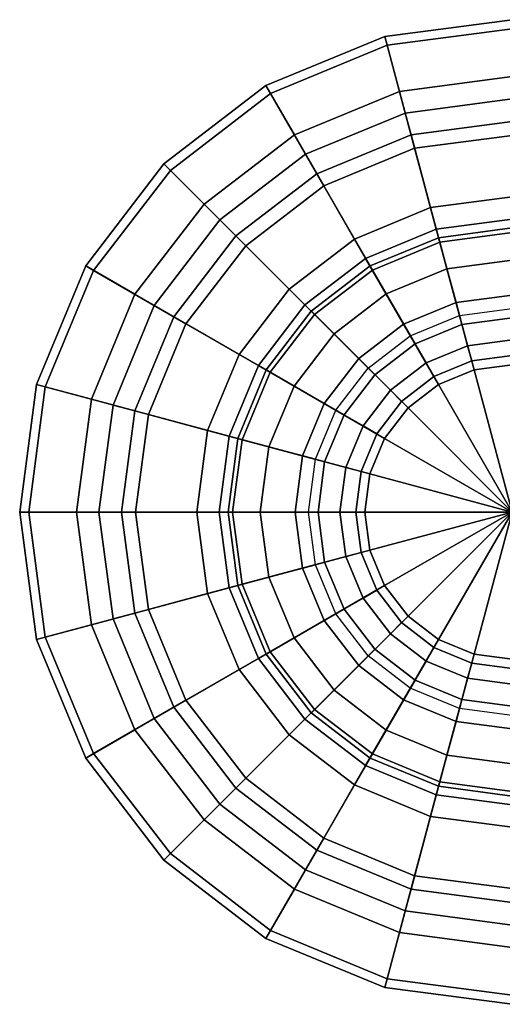
# Model space of a CAD drawing. Extents: x -6.5 to 10.4, y -20 to 6.5.
# Drawn here: x -6.5 to -0.1, y -6.5 to 6.5 of the extents above; entities that cross this region are included whole.
import ezdxf

# ---------------------------------------------------------------- set-up
doc = ezdxf.new("R2010")
doc.units = 0
doc.header["$MEASUREMENT"] = 0
doc.layers.add('TABLE', color=6, linetype='CONTINUOUS')

msp = doc.modelspace()

# ---------------------------------------------------------------- linework, layer by layer
at = {"layer": 'TABLE'}
for points in [[(-1.651, 6.163, 14.13), (-1.682, 6.279, 15), (0, 6.5, 15), (0, 6.38, 14.13)], [(-1.682, 6.279, 15), (-1.488, 5.554, 15), (0, 5.75, 15), (0, 6.5, 15)], [(-1.287, 4.802, 13.36), (-1.651, 6.163, 14.13), (0, 6.38, 14.13), (0, 4.971, 13.36)], [(-3.19, 5.525, 14.13), (-3.25, 5.629, 15), (-1.682, 6.279, 15), (-1.651, 6.163, 14.13)], [(-3.25, 5.629, 15), (-2.875, 4.98, 15), (-1.488, 5.554, 15), (-1.682, 6.279, 15)], [(-2.486, 4.305, 13.36), (-3.19, 5.525, 14.13), (-1.651, 6.163, 14.13), (-1.287, 4.802, 13.36)], [(-1.488, 5.554, 15), (-1.001, 3.735, 14.507), (0, 3.867, 14.507), (0, 5.75, 15)], [(-4.511, 4.511, 14.13), (-4.596, 4.596, 15), (-3.25, 5.629, 15), (-3.19, 5.525, 14.13)], [(-4.596, 4.596, 15), (-4.066, 4.066, 15), (-2.875, 4.98, 15), (-3.25, 5.629, 15)], [(-3.515, 3.515, 13.36), (-4.511, 4.511, 14.13), (-3.19, 5.525, 14.13), (-2.486, 4.305, 13.36)], [(-2.875, 4.98, 15), (-1.934, 3.349, 14.507), (-1.001, 3.735, 14.507), (-1.488, 5.554, 15)], [(-1.412, 5.268, 0.171), (-1.412, 5.268, 0.514), (0, 5.454, 0.514), (0, 5.454, 0.171)], [(-1.335, 4.981), (-1.412, 5.268, 0.171), (0, 5.454, 0.171), (0, 5.157)], [(-1.412, 5.268, 0.514), (-1.335, 4.981, 0.686), (0, 5.157, 0.686), (0, 5.454, 0.514)], [(-2.727, 4.723, 0.171), (-2.727, 4.723, 0.514), (-1.412, 5.268, 0.514), (-1.412, 5.268, 0.171)], [(-2.578, 4.466), (-2.727, 4.723, 0.171), (-1.412, 5.268, 0.171), (-1.335, 4.981)], [(-2.727, 4.723, 0.514), (-2.578, 4.466, 0.686), (-1.335, 4.981, 0.686), (-1.412, 5.268, 0.514)], [(-1.335, 4.981, 0.686), (-1.077, 4.02, 1.259), (0, 4.162, 1.259), (0, 5.157, 0.686)], [(-4.066, 4.066, 15), (-2.735, 2.735, 14.507), (-1.934, 3.349, 14.507), (-2.875, 4.98, 15)], [(-2.578, 4.466, 0.686), (-2.081, 3.604, 1.259), (-1.077, 4.02, 1.259), (-1.335, 4.981, 0.686)], [(-0.955, 3.564, 12.393), (-1.287, 4.802, 13.36), (0, 4.971, 13.36), (0, 3.69, 12.393)], [(-3.857, 3.857, 0.171), (-3.857, 3.857, 0.514), (-2.727, 4.723, 0.514), (-2.727, 4.723, 0.171)], [(-3.647, 3.647), (-3.857, 3.857, 0.171), (-2.727, 4.723, 0.171), (-2.578, 4.466)], [(-3.857, 3.857, 0.514), (-3.647, 3.647, 0.686), (-2.578, 4.466, 0.686), (-2.727, 4.723, 0.514)], [(-1.845, 3.195, 12.393), (-2.486, 4.305, 13.36), (-1.287, 4.802, 13.36), (-0.955, 3.564, 12.393)], [(-5.525, 3.19, 14.13), (-5.629, 3.25, 15), (-4.596, 4.596, 15), (-4.511, 4.511, 14.13)], [(-5.629, 3.25, 15), (-4.98, 2.875, 15), (-4.066, 4.066, 15), (-4.596, 4.596, 15)], [(-4.305, 2.486, 13.36), (-5.525, 3.19, 14.13), (-4.511, 4.511, 14.13), (-3.515, 3.515, 13.36)], [(-3.647, 3.647, 0.686), (-2.943, 2.943, 1.259), (-2.081, 3.604, 1.259), (-2.578, 4.466, 0.686)], [(-2.609, 2.609, 12.393), (-3.515, 3.515, 13.36), (-2.486, 4.305, 13.36), (-1.845, 3.195, 12.393)], [(-1.077, 4.02, 1.259), (-0.86, 3.211, 2.044), (0, 3.324, 2.044), (0, 4.162, 1.259)], [(-4.98, 2.875, 15), (-3.349, 1.934, 14.507), (-2.735, 2.735, 14.507), (-4.066, 4.066, 15)], [(-2.081, 3.604, 1.259), (-1.662, 2.879, 2.044), (-0.86, 3.211, 2.044), (-1.077, 4.02, 1.259)], [(-4.723, 2.727, 0.171), (-4.723, 2.727, 0.514), (-3.857, 3.857, 0.514), (-3.857, 3.857, 0.171)], [(-4.466, 2.579), (-4.723, 2.727, 0.171), (-3.857, 3.857, 0.171), (-3.647, 3.647)], [(-4.723, 2.727, 0.514), (-4.466, 2.579, 0.686), (-3.647, 3.647, 0.686), (-3.857, 3.857, 0.514)], [(-1.001, 3.735, 14.507), (-0.503, 1.878, 14.209), (0, 1.944, 14.209), (0, 3.867, 14.507)], [(-4.466, 2.579, 0.686), (-3.604, 2.081, 1.259), (-2.943, 2.943, 1.259), (-3.647, 3.647, 0.686)], [(-1.934, 3.349, 14.507), (-0.972, 1.683, 14.209), (-0.503, 1.878, 14.209), (-1.001, 3.735, 14.507)], [(0, 3.75, 4.5), (0, 2.562, 3), (-0.663, 2.475, 3), (-0.971, 3.622, 4.5)], [(0, 2.864, 5.095), (0, 3.75, 4.5), (-0.971, 3.622, 4.5), (-0.741, 2.767, 5.095)], [(0, 2.562, 11.25), (0, 3.75, 9.56), (-0.971, 3.622, 9.56), (-0.663, 2.475, 11.25)], [(0, 3.75, 9.56), (0, 2.864, 8.965), (-0.741, 2.767, 8.965), (-0.971, 3.622, 9.56)], [(-0.663, 2.475, 11.25), (-0.955, 3.564, 12.393), (0, 3.69, 12.393), (0, 2.562, 11.25)], [(-3.195, 1.845, 12.393), (-4.305, 2.486, 13.36), (-3.515, 3.515, 13.36), (-2.609, 2.609, 12.393)], [(-2.943, 2.943, 1.259), (-2.351, 2.351, 2.044), (-1.662, 2.879, 2.044), (-2.081, 3.604, 1.259)], [(-0.971, 3.622, 4.5), (-0.663, 2.475, 3), (-1.281, 2.219, 3), (-1.875, 3.248, 4.5)], [(-0.741, 2.767, 5.095), (-0.971, 3.622, 4.5), (-1.875, 3.248, 4.5), (-1.432, 2.48, 5.095)], [(-0.663, 2.475, 11.25), (-0.971, 3.622, 9.56), (-1.875, 3.248, 9.56), (-1.281, 2.219, 11.25)], [(-0.971, 3.622, 9.56), (-0.741, 2.767, 8.965), (-1.432, 2.48, 8.965), (-1.875, 3.248, 9.56)], [(-1.281, 2.219, 11.25), (-1.845, 3.195, 12.393), (-0.955, 3.564, 12.393), (-0.663, 2.475, 11.25)], [(-6.163, 1.651, 14.13), (-6.279, 1.682, 15), (-5.629, 3.25, 15), (-5.525, 3.19, 14.13)], [(-6.279, 1.682, 15), (-5.554, 1.488, 15), (-4.98, 2.875, 15), (-5.629, 3.25, 15)], [(-2.735, 2.735, 14.507), (-1.374, 1.374, 14.209), (-0.972, 1.683, 14.209), (-1.934, 3.349, 14.507)], [(-0.86, 3.211, 2.044), (-0.696, 2.596, 3), (0, 2.688, 3), (0, 3.324, 2.044)], [(-4.802, 1.287, 13.36), (-6.163, 1.651, 14.13), (-5.525, 3.19, 14.13), (-4.305, 2.486, 13.36)], [(-1.875, 3.248, 4.5), (-1.281, 2.219, 3), (-1.812, 1.812, 3), (-2.652, 2.652, 4.5)], [(-1.432, 2.48, 5.095), (-1.875, 3.248, 4.5), (-2.652, 2.652, 4.5), (-2.025, 2.025, 5.095)], [(-1.875, 3.248, 9.56), (-1.432, 2.48, 8.965), (-2.025, 2.025, 8.965), (-2.652, 2.652, 9.56)], [(-1.281, 2.219, 11.25), (-1.875, 3.248, 9.56), (-2.652, 2.652, 9.56), (-1.812, 1.812, 11.25)], [(-1.812, 1.812, 11.25), (-2.609, 2.609, 12.393), (-1.845, 3.195, 12.393), (-1.281, 2.219, 11.25)], [(-1.662, 2.879, 2.044), (-1.344, 2.327, 3), (-0.696, 2.596, 3), (-0.86, 3.211, 2.044)], [(-5.554, 1.488, 15), (-3.735, 1.001, 14.507), (-3.349, 1.934, 14.507), (-4.98, 2.875, 15)], [(-3.604, 2.081, 1.259), (-2.879, 1.662, 2.044), (-2.351, 2.351, 2.044), (-2.943, 2.943, 1.259)], [(-2.351, 2.351, 2.044), (-1.9, 1.9, 3), (-1.344, 2.327, 3), (-1.662, 2.879, 2.044)], [(0, 2.273, 5.983), (0, 2.864, 5.095), (-0.741, 2.767, 5.095), (-0.588, 2.195, 5.983)], [(0, 2.864, 8.965), (0, 2.273, 8.077), (-0.588, 2.195, 8.077), (-0.741, 2.767, 8.965)], [(-3.349, 1.934, 14.507), (-1.683, 0.972, 14.209), (-1.374, 1.374, 14.209), (-2.735, 2.735, 14.507)], [(-0.588, 2.195, 5.983), (-0.741, 2.767, 5.095), (-1.432, 2.48, 5.095), (-1.136, 1.968, 5.983)], [(-0.741, 2.767, 8.965), (-0.588, 2.195, 8.077), (-1.136, 1.968, 8.077), (-1.432, 2.48, 8.965)], [(-5.268, 1.412, 0.171), (-5.268, 1.412, 0.514), (-4.723, 2.727, 0.514), (-4.723, 2.727, 0.171)], [(-4.981, 1.335), (-5.268, 1.412, 0.171), (-4.723, 2.727, 0.171), (-4.466, 2.579)], [(-5.268, 1.412, 0.514), (-4.981, 1.335, 0.686), (-4.466, 2.579, 0.686), (-4.723, 2.727, 0.514)], [(-2.652, 2.652, 4.5), (-1.812, 1.812, 3), (-2.219, 1.281, 3), (-3.248, 1.875, 4.5)], [(-2.025, 2.025, 5.095), (-2.652, 2.652, 4.5), (-3.248, 1.875, 4.5), (-2.48, 1.432, 5.095)], [(-2.652, 2.652, 9.56), (-2.025, 2.025, 8.965), (-2.48, 1.432, 8.965), (-3.248, 1.875, 9.56)], [(-1.812, 1.812, 11.25), (-2.652, 2.652, 9.56), (-3.248, 1.875, 9.56), (-2.219, 1.281, 11.25)], [(-2.219, 1.281, 11.25), (-3.195, 1.845, 12.393), (-2.609, 2.609, 12.393), (-1.812, 1.812, 11.25)], [(-4.981, 1.335, 0.686), (-4.02, 1.077, 1.259), (-3.604, 2.081, 1.259), (-4.466, 2.579, 0.686)], [(-3.564, 0.955, 12.393), (-4.802, 1.287, 13.36), (-4.305, 2.486, 13.36), (-3.195, 1.845, 12.393)], [(-1.136, 1.968, 5.983), (-1.432, 2.48, 5.095), (-2.025, 2.025, 5.095), (-1.607, 1.607, 5.983)], [(-1.432, 2.48, 8.965), (-1.136, 1.968, 8.077), (-1.607, 1.607, 8.077), (-2.025, 2.025, 8.965)], [(-2.879, 1.662, 2.044), (-2.327, 1.344, 3), (-1.9, 1.9, 3), (-2.351, 2.351, 2.044)], [(0, 2.065, 7.03), (0, 2.273, 5.983), (-0.588, 2.195, 5.983), (-0.534, 1.994, 7.03)], [(0, 2.273, 8.077), (0, 2.065, 7.03), (-0.534, 1.994, 7.03), (-0.588, 2.195, 8.077)], [(-4.02, 1.077, 1.259), (-3.211, 0.86, 2.044), (-2.879, 1.662, 2.044), (-3.604, 2.081, 1.259)], [(-0.534, 1.994, 7.03), (-0.588, 2.195, 5.983), (-1.136, 1.968, 5.983), (-1.032, 1.788, 7.03)], [(-0.588, 2.195, 8.077), (-0.534, 1.994, 7.03), (-1.032, 1.788, 7.03), (-1.136, 1.968, 8.077)], [(-1.607, 1.607, 5.983), (-2.025, 2.025, 5.095), (-2.48, 1.432, 5.095), (-1.968, 1.136, 5.983)], [(-2.025, 2.025, 8.965), (-1.607, 1.607, 8.077), (-1.968, 1.136, 8.077), (-2.48, 1.432, 8.965)], [(-1.032, 1.788, 7.03), (-1.136, 1.968, 5.983), (-1.607, 1.607, 5.983), (-1.46, 1.46, 7.03)], [(-1.136, 1.968, 8.077), (-1.032, 1.788, 7.03), (-1.46, 1.46, 7.03), (-1.607, 1.607, 8.077)], [(-3.735, 1.001, 14.507), (-1.878, 0.503, 14.209), (-1.683, 0.972, 14.209), (-3.349, 1.934, 14.507)], [(-3.248, 1.875, 4.5), (-2.219, 1.281, 3), (-2.475, 0.663, 3), (-3.622, 0.971, 4.5)], [(-2.48, 1.432, 5.095), (-3.248, 1.875, 4.5), (-3.622, 0.971, 4.5), (-2.767, 0.741, 5.095)], [(-2.219, 1.281, 11.25), (-3.248, 1.875, 9.56), (-3.622, 0.971, 9.56), (-2.475, 0.663, 11.25)], [(-3.248, 1.875, 9.56), (-2.48, 1.432, 8.965), (-2.767, 0.741, 8.965), (-3.622, 0.971, 9.56)], [(-2.475, 0.663, 11.25), (-3.564, 0.955, 12.393), (-3.195, 1.845, 12.393), (-2.219, 1.281, 11.25)], [(-0.972, 1.683, 14.209), (0, 0, 14.109), (0, 0, 14.109), (-0.503, 1.878, 14.209)], [(-0.503, 1.878, 14.209), (0, 0, 14.109), (0, 0, 14.109), (0, 1.944, 14.209)], [(-6.38, 0, 14.13), (-6.5, 0, 15), (-6.279, 1.682, 15), (-6.163, 1.651, 14.13)], [(-6.5, 0, 15), (-5.75, 0, 15), (-5.554, 1.488, 15), (-6.279, 1.682, 15)], [(-4.971, 0, 13.36), (-6.38, 0, 14.13), (-6.163, 1.651, 14.13), (-4.802, 1.287, 13.36)], [(-3.211, 0.86, 2.044), (-2.596, 0.696, 3), (-2.327, 1.344, 3), (-2.879, 1.662, 2.044)], [(-1.46, 1.46, 7.03), (-1.607, 1.607, 5.983), (-1.968, 1.136, 5.983), (-1.788, 1.032, 7.03)], [(-1.607, 1.607, 8.077), (-1.46, 1.46, 7.03), (-1.788, 1.032, 7.03), (-1.968, 1.136, 8.077)], [(-1.374, 1.374, 14.209), (0, 0, 14.109), (0, 0, 14.109), (-0.972, 1.683, 14.209)], [(-5.75, 0, 15), (-3.867, 0, 14.507), (-3.735, 1.001, 14.507), (-5.554, 1.488, 15)], [(-1.968, 1.136, 5.983), (-2.48, 1.432, 5.095), (-2.767, 0.741, 5.095), (-2.195, 0.588, 5.983)], [(-2.48, 1.432, 8.965), (-1.968, 1.136, 8.077), (-2.195, 0.588, 8.077), (-2.767, 0.741, 8.965)], [(-5.454, 0, 0.171), (-5.454, 0, 0.514), (-5.268, 1.412, 0.514), (-5.268, 1.412, 0.171)], [(-5.157, 0), (-5.454, 0, 0.171), (-5.268, 1.412, 0.171), (-4.981, 1.335)], [(-5.454, 0, 0.514), (-5.157, 0, 0.686), (-4.981, 1.335, 0.686), (-5.268, 1.412, 0.514)], [(-5.157, 0, 0.686), (-4.162, 0, 1.259), (-4.02, 1.077, 1.259), (-4.981, 1.335, 0.686)], [(-1.683, 0.972, 14.209), (0, 0, 14.109), (0, 0, 14.109), (-1.374, 1.374, 14.209)], [(-3.69, 0, 12.393), (-4.971, 0, 13.36), (-4.802, 1.287, 13.36), (-3.564, 0.955, 12.393)], [(-4.162, 0, 1.259), (-3.324, 0, 2.044), (-3.211, 0.86, 2.044), (-4.02, 1.077, 1.259)], [(-1.788, 1.032, 7.03), (-1.968, 1.136, 5.983), (-2.195, 0.588, 5.983), (-1.994, 0.534, 7.03)], [(-1.968, 1.136, 8.077), (-1.788, 1.032, 7.03), (-1.994, 0.534, 7.03), (-2.195, 0.588, 8.077)], [(-3.867, 0, 14.507), (-1.944, 0, 14.209), (-1.878, 0.503, 14.209), (-3.735, 1.001, 14.507)], [(-3.622, 0.971, 4.5), (-2.475, 0.663, 3), (-2.562, 0, 3), (-3.75, 0, 4.5)], [(-2.767, 0.741, 5.095), (-3.622, 0.971, 4.5), (-3.75, 0, 4.5), (-2.864, 0, 5.095)], [(-2.475, 0.663, 11.25), (-3.622, 0.971, 9.56), (-3.75, 0, 9.56), (-2.562, 0, 11.25)], [(-3.622, 0.971, 9.56), (-2.767, 0.741, 8.965), (-2.864, 0, 8.965), (-3.75, 0, 9.56)], [(-2.562, 0, 11.25), (-3.69, 0, 12.393), (-3.564, 0.955, 12.393), (-2.475, 0.663, 11.25)], [(-1.878, 0.503, 14.209), (0, 0, 14.109), (0, 0, 14.109), (-1.683, 0.972, 14.209)], [(-3.324, 0, 2.044), (-2.688, 0, 3), (-2.596, 0.696, 3), (-3.211, 0.86, 2.044)], [(-2.195, 0.588, 5.983), (-2.767, 0.741, 5.095), (-2.864, 0, 5.095), (-2.273, 0, 5.983)], [(-2.767, 0.741, 8.965), (-2.195, 0.588, 8.077), (-2.273, 0, 8.077), (-2.864, 0, 8.965)], [(-1.994, 0.534, 7.03), (-2.195, 0.588, 5.983), (-2.273, 0, 5.983), (-2.065, 0, 7.03)], [(-2.195, 0.588, 8.077), (-1.994, 0.534, 7.03), (-2.065, 0, 7.03), (-2.273, 0, 8.077)], [(-1.944, 0, 14.209), (0, 0, 14.109), (0, 0, 14.109), (-1.878, 0.503, 14.209)], [(-6.163, -1.651, 14.13), (-6.279, -1.682, 15), (-6.5, 0, 15), (-6.38, 0, 14.13)], [(-6.279, -1.682, 15), (-5.554, -1.488, 15), (-5.75, 0, 15), (-6.5, 0, 15)], [(-4.802, -1.287, 13.36), (-6.163, -1.651, 14.13), (-6.38, 0, 14.13), (-4.971, 0, 13.36)], [(-5.554, -1.488, 15), (-3.735, -1.001, 14.507), (-3.867, 0, 14.507), (-5.75, 0, 15)], [(-5.268, -1.412, 0.171), (-5.268, -1.412, 0.514), (-5.454, 0, 0.514), (-5.454, 0, 0.171)], [(-4.981, -1.335), (-5.268, -1.412, 0.171), (-5.454, 0, 0.171), (-5.157, 0)], [(-5.268, -1.412, 0.514), (-4.981, -1.335, 0.686), (-5.157, 0, 0.686), (-5.454, 0, 0.514)], [(-4.981, -1.335, 0.686), (-4.02, -1.077, 1.259), (-4.162, 0, 1.259), (-5.157, 0, 0.686)], [(-3.564, -0.955, 12.393), (-4.802, -1.287, 13.36), (-4.971, 0, 13.36), (-3.69, 0, 12.393)], [(-4.02, -1.077, 1.259), (-3.211, -0.86, 2.044), (-3.324, 0, 2.044), (-4.162, 0, 1.259)], [(-3.735, -1.001, 14.507), (-1.878, -0.503, 14.209), (-1.944, 0, 14.209), (-3.867, 0, 14.507)], [(-3.75, 0, 4.5), (-2.562, 0, 3), (-2.475, -0.663, 3), (-3.622, -0.971, 4.5)], [(-2.864, 0, 5.095), (-3.75, 0, 4.5), (-3.622, -0.971, 4.5), (-2.767, -0.741, 5.095)], [(-2.562, 0, 11.25), (-3.75, 0, 9.56), (-3.622, -0.971, 9.56), (-2.475, -0.663, 11.25)], [(-3.75, 0, 9.56), (-2.864, 0, 8.965), (-2.767, -0.741, 8.965), (-3.622, -0.971, 9.56)], [(-2.475, -0.663, 11.25), (-3.564, -0.955, 12.393), (-3.69, 0, 12.393), (-2.562, 0, 11.25)], [(-3.211, -0.86, 2.044), (-2.596, -0.696, 3), (-2.688, 0, 3), (-3.324, 0, 2.044)], [(-2.273, 0, 5.983), (-2.864, 0, 5.095), (-2.767, -0.741, 5.095), (-2.195, -0.588, 5.983)], [(-2.864, 0, 8.965), (-2.273, 0, 8.077), (-2.195, -0.588, 8.077), (-2.767, -0.741, 8.965)], [(-2.065, 0, 7.03), (-2.273, 0, 5.983), (-2.195, -0.588, 5.983), (-1.994, -0.534, 7.03)], [(-2.273, 0, 8.077), (-2.065, 0, 7.03), (-1.994, -0.534, 7.03), (-2.195, -0.588, 8.077)], [(-1.878, -0.503, 14.209), (0, 0, 14.109), (0, 0, 14.109), (-1.944, 0, 14.209)], [(-1.683, -0.972, 14.209), (0, 0, 14.109), (0, 0, 14.109), (-1.878, -0.503, 14.209)], [(-1.374, -1.374, 14.209), (0, 0, 14.109), (0, 0, 14.109), (-1.683, -0.972, 14.209)], [(-0.972, -1.683, 14.209), (0, 0, 14.109), (0, 0, 14.109), (-1.374, -1.374, 14.209)], [(-0.503, -1.878, 14.209), (0, 0, 14.109), (0, 0, 14.109), (-0.972, -1.683, 14.209)], [(0, -1.944, 14.209), (0, 0, 14.109), (0, 0, 14.109), (-0.503, -1.878, 14.209)], [(-3.349, -1.934, 14.507), (-1.683, -0.972, 14.209), (-1.878, -0.503, 14.209), (-3.735, -1.001, 14.507)], [(-2.195, -0.588, 5.983), (-2.767, -0.741, 5.095), (-2.48, -1.432, 5.095), (-1.968, -1.136, 5.983)], [(-2.767, -0.741, 8.965), (-2.195, -0.588, 8.077), (-1.968, -1.136, 8.077), (-2.48, -1.432, 8.965)], [(-1.994, -0.534, 7.03), (-2.195, -0.588, 5.983), (-1.968, -1.136, 5.983), (-1.788, -1.032, 7.03)], [(-2.195, -0.588, 8.077), (-1.994, -0.534, 7.03), (-1.788, -1.032, 7.03), (-1.968, -1.136, 8.077)], [(-3.622, -0.971, 4.5), (-2.475, -0.663, 3), (-2.219, -1.281, 3), (-3.248, -1.875, 4.5)], [(-2.475, -0.663, 11.25), (-3.622, -0.971, 9.56), (-3.248, -1.875, 9.56), (-2.219, -1.281, 11.25)], [(-2.767, -0.741, 5.095), (-3.622, -0.971, 4.5), (-3.248, -1.875, 4.5), (-2.48, -1.432, 5.095)], [(-3.622, -0.971, 9.56), (-2.767, -0.741, 8.965), (-2.48, -1.432, 8.965), (-3.248, -1.875, 9.56)], [(-2.219, -1.281, 11.25), (-3.195, -1.845, 12.393), (-3.564, -0.955, 12.393), (-2.475, -0.663, 11.25)], [(-2.879, -1.662, 2.044), (-2.327, -1.344, 3), (-2.596, -0.696, 3), (-3.211, -0.86, 2.044)], [(-3.604, -2.081, 1.259), (-2.879, -1.662, 2.044), (-3.211, -0.86, 2.044), (-4.02, -1.077, 1.259)], [(-4.98, -2.875, 15), (-3.349, -1.934, 14.507), (-3.735, -1.001, 14.507), (-5.554, -1.488, 15)], [(-3.195, -1.845, 12.393), (-4.305, -2.486, 13.36), (-4.802, -1.287, 13.36), (-3.564, -0.955, 12.393)], [(-2.735, -2.735, 14.507), (-1.374, -1.374, 14.209), (-1.683, -0.972, 14.209), (-3.349, -1.934, 14.507)], [(-1.788, -1.032, 7.03), (-1.968, -1.136, 5.983), (-1.607, -1.607, 5.983), (-1.46, -1.46, 7.03)], [(-1.968, -1.136, 8.077), (-1.788, -1.032, 7.03), (-1.46, -1.46, 7.03), (-1.607, -1.607, 8.077)], [(-4.466, -2.578, 0.686), (-3.604, -2.081, 1.259), (-4.02, -1.077, 1.259), (-4.981, -1.335, 0.686)], [(-1.968, -1.136, 5.983), (-2.48, -1.432, 5.095), (-2.025, -2.025, 5.095), (-1.607, -1.607, 5.983)], [(-2.48, -1.432, 8.965), (-1.968, -1.136, 8.077), (-1.607, -1.607, 8.077), (-2.025, -2.025, 8.965)], [(-4.305, -2.486, 13.36), (-5.525, -3.19, 14.13), (-6.163, -1.651, 14.13), (-4.802, -1.287, 13.36)], [(-3.248, -1.875, 4.5), (-2.219, -1.281, 3), (-1.812, -1.812, 3), (-2.652, -2.652, 4.5)], [(-2.219, -1.281, 11.25), (-3.248, -1.875, 9.56), (-2.652, -2.652, 9.56), (-1.812, -1.812, 11.25)], [(-1.812, -1.812, 11.25), (-2.609, -2.609, 12.393), (-3.195, -1.845, 12.393), (-2.219, -1.281, 11.25)], [(-4.466, -2.578), (-4.723, -2.727, 0.171), (-5.268, -1.412, 0.171), (-4.981, -1.335)], [(-4.723, -2.727, 0.514), (-4.466, -2.578, 0.686), (-4.981, -1.335, 0.686), (-5.268, -1.412, 0.514)], [(-4.723, -2.727, 0.171), (-4.723, -2.727, 0.514), (-5.268, -1.412, 0.514), (-5.268, -1.412, 0.171)], [(-2.351, -2.351, 2.044), (-1.9, -1.9, 3), (-2.327, -1.344, 3), (-2.879, -1.662, 2.044)], [(-1.934, -3.349, 14.507), (-0.972, -1.683, 14.209), (-1.374, -1.374, 14.209), (-2.735, -2.735, 14.507)], [(-5.629, -3.25, 15), (-4.98, -2.875, 15), (-5.554, -1.488, 15), (-6.279, -1.682, 15)], [(-2.48, -1.432, 5.095), (-3.248, -1.875, 4.5), (-2.652, -2.652, 4.5), (-2.025, -2.025, 5.095)], [(-3.248, -1.875, 9.56), (-2.48, -1.432, 8.965), (-2.025, -2.025, 8.965), (-2.652, -2.652, 9.56)], [(-1.46, -1.46, 7.03), (-1.607, -1.607, 5.983), (-1.136, -1.968, 5.983), (-1.032, -1.788, 7.03)], [(-1.607, -1.607, 8.077), (-1.46, -1.46, 7.03), (-1.032, -1.788, 7.03), (-1.136, -1.968, 8.077)], [(-5.525, -3.19, 14.13), (-5.629, -3.25, 15), (-6.279, -1.682, 15), (-6.163, -1.651, 14.13)], [(-2.943, -2.943, 1.259), (-2.351, -2.351, 2.044), (-2.879, -1.662, 2.044), (-3.604, -2.081, 1.259)], [(-1.607, -1.607, 5.983), (-2.025, -2.025, 5.095), (-1.432, -2.48, 5.095), (-1.136, -1.968, 5.983)], [(-2.025, -2.025, 8.965), (-1.607, -1.607, 8.077), (-1.136, -1.968, 8.077), (-1.432, -2.48, 8.965)], [(-1.001, -3.735, 14.507), (-0.503, -1.878, 14.209), (-0.972, -1.683, 14.209), (-1.934, -3.349, 14.507)], [(-2.652, -2.652, 4.5), (-1.812, -1.812, 3), (-1.281, -2.219, 3), (-1.875, -3.248, 4.5)], [(-1.812, -1.812, 11.25), (-2.652, -2.652, 9.56), (-1.875, -3.248, 9.56), (-1.281, -2.219, 11.25)], [(-1.281, -2.219, 11.25), (-1.845, -3.195, 12.393), (-2.609, -2.609, 12.393), (-1.812, -1.812, 11.25)], [(-1.032, -1.788, 7.03), (-1.136, -1.968, 5.983), (-0.588, -2.195, 5.983), (-0.534, -1.994, 7.03)], [(-1.136, -1.968, 8.077), (-1.032, -1.788, 7.03), (-0.534, -1.994, 7.03), (-0.588, -2.195, 8.077)], [(-4.066, -4.066, 15), (-2.735, -2.735, 14.507), (-3.349, -1.934, 14.507), (-4.98, -2.875, 15)], [(-2.609, -2.609, 12.393), (-3.515, -3.515, 13.36), (-4.305, -2.486, 13.36), (-3.195, -1.845, 12.393)], [(-1.662, -2.879, 2.044), (-1.344, -2.327, 3), (-1.9, -1.9, 3), (-2.351, -2.351, 2.044)], [(0, -3.867, 14.507), (0, -1.944, 14.209), (-0.503, -1.878, 14.209), (-1.001, -3.735, 14.507)], [(-2.025, -2.025, 5.095), (-2.652, -2.652, 4.5), (-1.875, -3.248, 4.5), (-1.432, -2.48, 5.095)], [(-2.652, -2.652, 9.56), (-2.025, -2.025, 8.965), (-1.432, -2.48, 8.965), (-1.875, -3.248, 9.56)], [(-1.136, -1.968, 5.983), (-1.432, -2.48, 5.095), (-0.741, -2.767, 5.095), (-0.588, -2.195, 5.983)], [(-1.432, -2.48, 8.965), (-1.136, -1.968, 8.077), (-0.588, -2.195, 8.077), (-0.741, -2.767, 8.965)], [(-0.534, -1.994, 7.03), (-0.588, -2.195, 5.983), (0, -2.273, 5.983), (0, -2.065, 7.03)], [(-0.588, -2.195, 8.077), (-0.534, -1.994, 7.03), (0, -2.065, 7.03), (0, -2.273, 8.077)], [(-3.647, -3.647, 0.686), (-2.943, -2.943, 1.259), (-3.604, -2.081, 1.259), (-4.466, -2.578, 0.686)], [(-0.588, -2.195, 5.983), (-0.741, -2.767, 5.095), (0, -2.864, 5.095), (0, -2.273, 5.983)], [(-0.741, -2.767, 8.965), (-0.588, -2.195, 8.077), (0, -2.273, 8.077), (0, -2.864, 8.965)], [(-1.875, -3.248, 4.5), (-1.281, -2.219, 3), (-0.663, -2.475, 3), (-0.971, -3.622, 4.5)], [(-1.281, -2.219, 11.25), (-1.875, -3.248, 9.56), (-0.971, -3.622, 9.56), (-0.663, -2.475, 11.25)], [(-0.663, -2.475, 11.25), (-0.955, -3.564, 12.393), (-1.845, -3.195, 12.393), (-1.281, -2.219, 11.25)], [(-0.86, -3.211, 2.044), (-0.696, -2.596, 3), (-1.344, -2.327, 3), (-1.662, -2.879, 2.044)], [(-2.081, -3.604, 1.259), (-1.662, -2.879, 2.044), (-2.351, -2.351, 2.044), (-2.943, -2.943, 1.259)], [(-3.515, -3.515, 13.36), (-4.511, -4.511, 14.13), (-5.525, -3.19, 14.13), (-4.305, -2.486, 13.36)], [(-3.647, -3.647), (-3.857, -3.857, 0.171), (-4.723, -2.727, 0.171), (-4.466, -2.578)], [(-3.857, -3.857, 0.514), (-3.647, -3.647, 0.686), (-4.466, -2.578, 0.686), (-4.723, -2.727, 0.514)], [(-1.432, -2.48, 5.095), (-1.875, -3.248, 4.5), (-0.971, -3.622, 4.5), (-0.741, -2.767, 5.095)], [(-1.875, -3.248, 9.56), (-1.432, -2.48, 8.965), (-0.741, -2.767, 8.965), (-0.971, -3.622, 9.56)], [(-0.971, -3.622, 4.5), (-0.663, -2.475, 3), (0, -2.562, 3), (0, -3.75, 4.5)], [(-0.663, -2.475, 11.25), (-0.971, -3.622, 9.56), (0, -3.75, 9.56), (0, -2.562, 11.25)], [(0, -2.562, 11.25), (0, -3.69, 12.393), (-0.955, -3.564, 12.393), (-0.663, -2.475, 11.25)], [(0, -3.324, 2.044), (0, -2.688, 3), (-0.696, -2.596, 3), (-0.86, -3.211, 2.044)], [(-3.857, -3.857, 0.171), (-3.857, -3.857, 0.514), (-4.723, -2.727, 0.514), (-4.723, -2.727, 0.171)], [(-1.845, -3.195, 12.393), (-2.486, -4.305, 13.36), (-3.515, -3.515, 13.36), (-2.609, -2.609, 12.393)], [(-2.875, -4.98, 15), (-1.934, -3.349, 14.507), (-2.735, -2.735, 14.507), (-4.066, -4.066, 15)], [(-0.741, -2.767, 5.095), (-0.971, -3.622, 4.5), (0, -3.75, 4.5), (0, -2.864, 5.095)], [(-0.971, -3.622, 9.56), (-0.741, -2.767, 8.965), (0, -2.864, 8.965), (0, -3.75, 9.56)], [(-4.596, -4.596, 15), (-4.066, -4.066, 15), (-4.98, -2.875, 15), (-5.629, -3.25, 15)], [(-2.578, -4.466, 0.686), (-2.081, -3.604, 1.259), (-2.943, -2.943, 1.259), (-3.647, -3.647, 0.686)], [(-1.077, -4.02, 1.259), (-0.86, -3.211, 2.044), (-1.662, -2.879, 2.044), (-2.081, -3.604, 1.259)], [(-4.511, -4.511, 14.13), (-4.596, -4.596, 15), (-5.629, -3.25, 15), (-5.525, -3.19, 14.13)], [(-0.955, -3.564, 12.393), (-1.287, -4.802, 13.36), (-2.486, -4.305, 13.36), (-1.845, -3.195, 12.393)], [(0, -4.162, 1.259), (0, -3.324, 2.044), (-0.86, -3.211, 2.044), (-1.077, -4.02, 1.259)], [(-1.488, -5.554, 15), (-1.001, -3.735, 14.507), (-1.934, -3.349, 14.507), (-2.875, -4.98, 15)], [(-2.486, -4.305, 13.36), (-3.19, -5.525, 14.13), (-4.511, -4.511, 14.13), (-3.515, -3.515, 13.36)], [(-1.335, -4.981, 0.686), (-1.077, -4.02, 1.259), (-2.081, -3.604, 1.259), (-2.578, -4.466, 0.686)], [(0, -3.69, 12.393), (0, -4.971, 13.36), (-1.287, -4.802, 13.36), (-0.955, -3.564, 12.393)], [(-2.578, -4.466), (-2.727, -4.723, 0.171), (-3.857, -3.857, 0.171), (-3.647, -3.647)], [(-2.727, -4.723, 0.514), (-2.578, -4.466, 0.686), (-3.647, -3.647, 0.686), (-3.857, -3.857, 0.514)], [(0, -5.75, 15), (0, -3.867, 14.507), (-1.001, -3.735, 14.507), (-1.488, -5.554, 15)], [(-2.727, -4.723, 0.171), (-2.727, -4.723, 0.514), (-3.857, -3.857, 0.514), (-3.857, -3.857, 0.171)], [(0, -5.157, 0.686), (0, -4.162, 1.259), (-1.077, -4.02, 1.259), (-1.335, -4.981, 0.686)], [(-3.25, -5.629, 15), (-2.875, -4.98, 15), (-4.066, -4.066, 15), (-4.596, -4.596, 15)], [(-1.287, -4.802, 13.36), (-1.651, -6.163, 14.13), (-3.19, -5.525, 14.13), (-2.486, -4.305, 13.36)], [(-3.19, -5.525, 14.13), (-3.25, -5.629, 15), (-4.596, -4.596, 15), (-4.511, -4.511, 14.13)], [(-1.335, -4.981), (-1.412, -5.268, 0.171), (-2.727, -4.723, 0.171), (-2.578, -4.466)], [(-1.412, -5.268, 0.514), (-1.335, -4.981, 0.686), (-2.578, -4.466, 0.686), (-2.727, -4.723, 0.514)], [(-1.412, -5.268, 0.171), (-1.412, -5.268, 0.514), (-2.727, -4.723, 0.514), (-2.727, -4.723, 0.171)], [(0, -4.971, 13.36), (0, -6.38, 14.13), (-1.651, -6.163, 14.13), (-1.287, -4.802, 13.36)], [(-1.682, -6.279, 15), (-1.488, -5.554, 15), (-2.875, -4.98, 15), (-3.25, -5.629, 15)], [(0, -5.157), (0, -5.454, 0.171), (-1.412, -5.268, 0.171), (-1.335, -4.981)], [(0, -5.454, 0.514), (0, -5.157, 0.686), (-1.335, -4.981, 0.686), (-1.412, -5.268, 0.514)], [(0, -5.454, 0.171), (0, -5.454, 0.514), (-1.412, -5.268, 0.514), (-1.412, -5.268, 0.171)], [(-1.651, -6.163, 14.13), (-1.682, -6.279, 15), (-3.25, -5.629, 15), (-3.19, -5.525, 14.13)], [(0, -6.5, 15), (0, -5.75, 15), (-1.488, -5.554, 15), (-1.682, -6.279, 15)], [(0, -6.38, 14.13), (0, -6.5, 15), (-1.682, -6.279, 15), (-1.651, -6.163, 14.13)]]:
    msp.add_3dface(points, dxfattribs=at)

doc.saveas('drawing.dxf')
